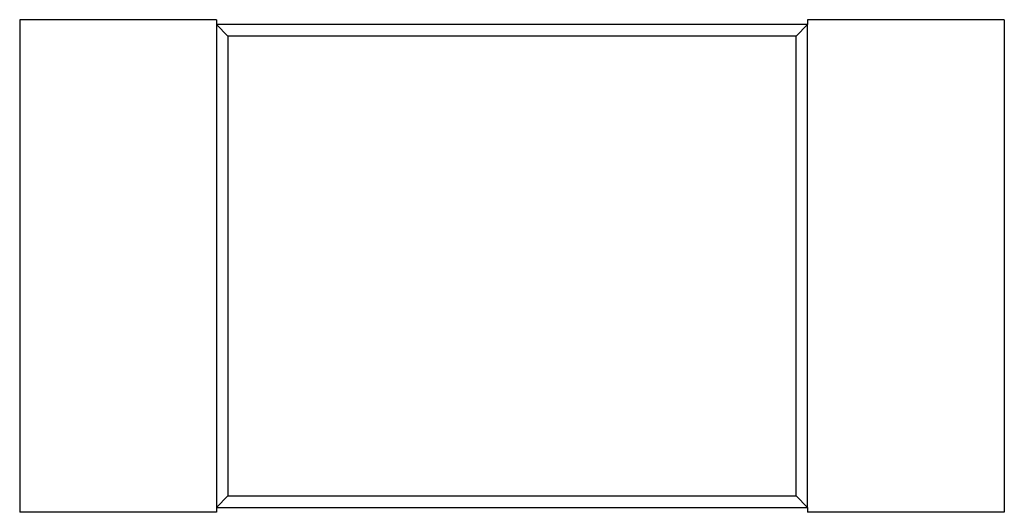
# Model space of a CAD drawing. Units: inches. Extents: x -0.4 to 32.7, y -0.4 to 25.
# Drawn here: x 12.5 to 12.6, y 7.7 to 7.7 of the extents above; entities that cross this region are included whole.
import ezdxf

# ---------------------------------------------------------------- set-up
doc = ezdxf.new("R2010")
doc.units = ezdxf.units.IN
doc.header["$MEASUREMENT"] = 0
doc.layers.add('VISIBLE__ANSI_', color=7, linetype='Continuous')

msp = doc.modelspace()

# ---------------------------------------------------------------- linework, layer by layer
at = {"layer": 'VISIBLE__ANSI_'}
for p, q in [((12.535782, 7.740013), (12.535782, 7.72059)), ((12.543552, 7.740013), (12.535782, 7.740013)), ((12.543552, 7.740013), (12.543552, 7.739819)), ((12.543552, 7.739819), (12.543552, 7.720784)), ((12.566859, 7.739819), (12.543552, 7.739819)), ((12.544, 7.73937), (12.543552, 7.739819)), ((12.566411, 7.73937), (12.566859, 7.739819)), ((12.566859, 7.740013), (12.566859, 7.739819)), ((12.574628, 7.740013), (12.566859, 7.740013)), ((12.566859, 7.720784), (12.566859, 7.739819)), ((12.574628, 7.740013), (12.574628, 7.72059)), ((12.544, 7.73937), (12.544, 7.721233)), ((12.566411, 7.73937), (12.544, 7.73937)), ((12.566411, 7.721233), (12.566411, 7.73937)), ((12.544, 7.721233), (12.543552, 7.720784)), ((12.544, 7.721233), (12.566411, 7.721233)), ((12.566411, 7.721233), (12.566859, 7.720784)), ((12.543552, 7.720784), (12.543552, 7.72059)), ((12.543552, 7.720784), (12.566859, 7.720784)), ((12.566859, 7.720784), (12.566859, 7.72059)), ((12.543552, 7.72059), (12.535782, 7.72059)), ((12.574628, 7.72059), (12.566859, 7.72059))]:
    msp.add_line(p, q, dxfattribs=at)

doc.saveas('drawing.dxf')
